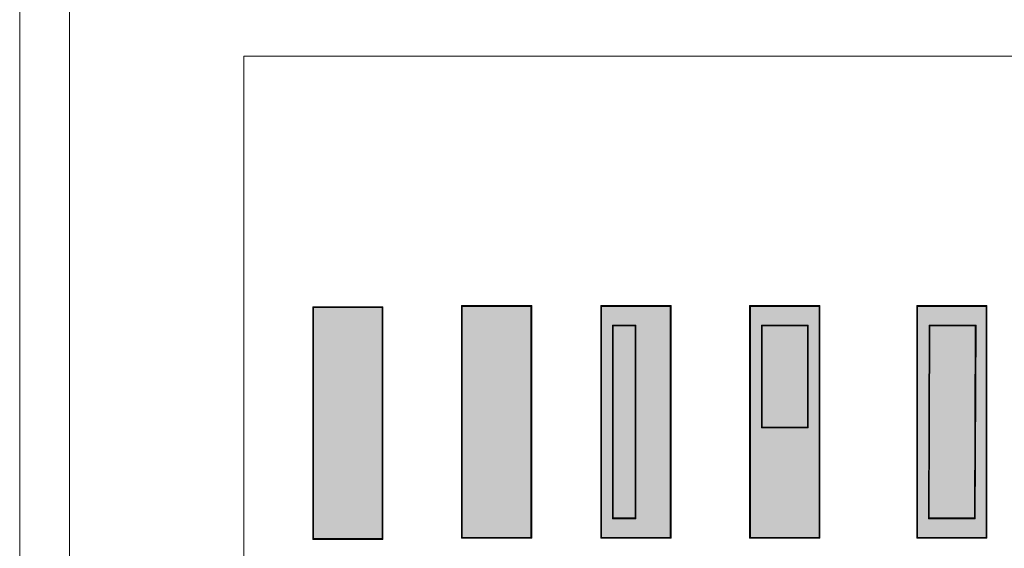
# Model space of a CAD drawing. Units: millimetres. Extents: x 1578 to 50921, y 333 to 49043.
# Drawn here: x 28460 to 41256, y 21555 to 28423 of the extents above; entities that cross this region are included whole.
import ezdxf

# ---------------------------------------------------------------- set-up
doc = ezdxf.new("R2010")
doc.units = ezdxf.units.MM
doc.layers.get('0').update_dxf_attribs({"lineweight": 9})
doc.layers.add('3', color=31, linetype='Continuous', lineweight=5)
doc.layers.add('TARAMA ÇİZGİ', color=253, linetype='Continuous', lineweight=9)

msp = doc.modelspace()

# ---------------------------------------------------------------- hatches: boundary and pattern name
at = {"layer": '3', "true_color": 0x939598}
h = msp.add_hatch(color=252, dxfattribs=at)
h.dxf.hatch_style = 1
h.paths.add_polyline_path([(34211, 24709), (34201, 24709), (34201, 21686), (34211, 21686)])
h = msp.add_hatch(color=252, dxfattribs=at)
h.dxf.hatch_style = 1
h.paths.add_polyline_path([(35104, 24709), (34211, 24709), (34211, 24699), (35104, 24699)])
at = {"layer": '3'}
h = msp.add_hatch(color=256, dxfattribs=at)
h.dxf.hatch_style = 1
h.paths.add_polyline_path([(35104, 24699), (34211, 24699), (34211, 21697), (35104, 21697)])
at = {"layer": '3', "true_color": 0x939598}
h = msp.add_hatch(color=252, dxfattribs=at)
h.dxf.hatch_style = 1
h.paths.add_polyline_path([(35115, 24709), (35104, 24709), (35104, 21686), (35115, 21686)])
h = msp.add_hatch(color=252, dxfattribs=at)
h.dxf.hatch_style = 1
h.paths.add_polyline_path([(36022, 24709), (36012, 24709), (36012, 21686), (36022, 21686)])
h = msp.add_hatch(color=252, dxfattribs=at)
h.dxf.hatch_style = 1
h.paths.add_polyline_path([(36915, 24709), (36022, 24709), (36022, 24699), (36915, 24699)])
at = {"layer": '3'}
h = msp.add_hatch(color=256, dxfattribs=at)
h.dxf.hatch_style = 1
h.paths.add_polyline_path([(36915, 24699), (36022, 24699), (36022, 21697), (36915, 21697)])
h.paths.add_polyline_path([(36468, 21940), (36164, 21940), (36164, 24455), (36468, 24455)], flags=16)
at = {"layer": '3', "true_color": 0x939598}
h = msp.add_hatch(color=252, dxfattribs=at)
h.dxf.hatch_style = 1
h.paths.add_polyline_path([(36925, 24709), (36915, 24709), (36915, 21686), (36925, 21686)])
h = msp.add_hatch(color=252, dxfattribs=at)
h.dxf.hatch_style = 1
h.paths.add_polyline_path([(37956, 24709), (37946, 24709), (37946, 21686), (37956, 21686)])
at = {"layer": '3'}
h = msp.add_hatch(color=256, dxfattribs=at)
h.dxf.hatch_style = 1
h.paths.add_polyline_path([(37956, 21697), (38850, 21697), (38850, 24699), (37956, 24699)])
h.paths.add_polyline_path([(38707, 23119), (38099, 23119), (38099, 24455), (38707, 24455)], flags=16)
at = {"layer": '3', "true_color": 0x939598}
h = msp.add_hatch(color=252, dxfattribs=at)
h.dxf.hatch_style = 1
h.paths.add_polyline_path([(38850, 24709), (37957, 24709), (37957, 24699), (38850, 24699)])
h = msp.add_hatch(color=252, dxfattribs=at)
h.dxf.hatch_style = 1
h.paths.add_polyline_path([(38860, 24709), (38850, 24709), (38850, 21686), (38860, 21686)])
h = msp.add_hatch(color=252, dxfattribs=at)
h.dxf.hatch_style = 1
h.paths.add_polyline_path([(40128, 24709), (40118, 24709), (40118, 21686), (40128, 21686)])
h = msp.add_hatch(color=252, dxfattribs=at)
h.dxf.hatch_style = 1
h.paths.add_polyline_path([(41021, 24709), (40128, 24709), (40128, 24699), (41021, 24699)])
at = {"layer": '3'}
h = msp.add_hatch(color=256, dxfattribs=at)
h.dxf.hatch_style = 1
h.paths.add_polyline_path([(40128, 21697), (41021, 21697), (41021, 24699), (40128, 24699)])
h.paths.add_polyline_path([(40879, 21940), (40270, 21940), (40280, 24455), (40889, 24455)], flags=16)
at = {"layer": '3', "true_color": 0x939598}
h = msp.add_hatch(color=252, dxfattribs=at)
h.dxf.hatch_style = 1
h.paths.add_polyline_path([(41031, 24709), (41021, 24709), (41021, 21686), (41031, 21686)])
h = msp.add_hatch(color=252, dxfattribs=at)
h.dxf.hatch_style = 1
h.paths.add_polyline_path([(32278, 24693), (32268, 24693), (32268, 21670), (32278, 21670)])
h = msp.add_hatch(color=252, dxfattribs=at)
h.dxf.hatch_style = 1
h.paths.add_polyline_path([(33171, 24693), (32278, 24693), (32278, 24683), (33171, 24683)])
at = {"layer": '3'}
h = msp.add_hatch(color=256, dxfattribs=at)
h.dxf.hatch_style = 1
h.paths.add_polyline_path([(33018, 24683), (32278, 24683), (32278, 21681), (33018, 21681)])
at = {"layer": '3', "true_color": 0x939598}
h = msp.add_hatch(color=252, dxfattribs=at)
h.dxf.hatch_style = 1
h.paths.add_polyline_path([(33181, 24693), (33008, 24693), (33008, 21670), (33181, 21670)])
at = {"layer": '3'}
h = msp.add_hatch(color=151, dxfattribs=at)
h.dxf.hatch_style = 1
h.paths.add_polyline_path([(36174, 21950), (36458, 21950), (36458, 24445), (36174, 24445)])
h = msp.add_hatch(color=151, dxfattribs=at)
h.dxf.hatch_style = 1
h.paths.add_polyline_path([(38109, 23130), (38697, 23130), (38697, 24445), (38109, 24445)])
h = msp.add_hatch(color=151, dxfattribs=at)
h.dxf.hatch_style = 1
h.paths.add_polyline_path([(40879, 24445), (40290, 24445), (40280, 21950), (40869, 21950)])
at = {"layer": '3', "true_color": 0x939598}
h = msp.add_hatch(color=252, dxfattribs=at)
h.dxf.hatch_style = 1
h.paths.add_polyline_path([(33171, 21681), (32278, 21681), (32278, 21670), (33171, 21670)])
h = msp.add_hatch(color=252, dxfattribs=at)
h.dxf.hatch_style = 1
h.paths.add_polyline_path([(35104, 21697), (34211, 21697), (34211, 21686), (35104, 21686)])
h = msp.add_hatch(color=252, dxfattribs=at)
h.dxf.hatch_style = 1
h.paths.add_polyline_path([(36915, 21697), (36022, 21697), (36022, 21686), (36915, 21686)])
h = msp.add_hatch(color=252, dxfattribs=at)
h.dxf.hatch_style = 1
h.paths.add_polyline_path([(38850, 21697), (37956, 21697), (37956, 21686), (38850, 21686)])
h = msp.add_hatch(color=252, dxfattribs=at)
h.dxf.hatch_style = 1
h.paths.add_polyline_path([(41021, 21697), (40128, 21697), (40128, 21686), (41021, 21686)])

# ---------------------------------------------------------------- linework, layer by layer
for p, q in [((34201, 21686), (34201, 24709)), ((34201, 24709), (35115, 24709)), ((34211, 21686), (34211, 24709)), ((34211, 24699), (35104, 24699)), ((35104, 21686), (35104, 24709)), ((35115, 21686), (35115, 24709)), ((36012, 21686), (36012, 24709)), ((36012, 24709), (36925, 24709)), ((36022, 21686), (36022, 24709)), ((36022, 24699), (36915, 24699)), ((36915, 21686), (36915, 24709)), ((36925, 21686), (36925, 24709)), ((37946, 21686), (37946, 24709)), ((37946, 24709), (38860, 24709)), ((37956, 21686), (37956, 24709)), ((37956, 24699), (38850, 24699)), ((38850, 21686), (38850, 24709)), ((38860, 21686), (38860, 24709)), ((40118, 21686), (40118, 24709)), ((40118, 24709), (41031, 24709)), ((40128, 21686), (40128, 24709)), ((40128, 24699), (41021, 24699)), ((41021, 21686), (41021, 24709)), ((41031, 21686), (41031, 24709)), ((32268, 21670), (32268, 24693)), ((32268, 24693), (33181, 24693)), ((32278, 21670), (32278, 24693)), ((32278, 24683), (33171, 24683)), ((33171, 21670), (33171, 24693)), ((33181, 21670), (33181, 24693)), ((32268, 21670), (33181, 21670)), ((32278, 21681), (33171, 21681)), ((34201, 21686), (35115, 21686)), ((34211, 21697), (35104, 21697)), ((36012, 21686), (36925, 21686)), ((36022, 21697), (36915, 21697)), ((37946, 21686), (38860, 21686)), ((37956, 21697), (38850, 21697)), ((40118, 21686), (41031, 21686)), ((40128, 21697), (41021, 21697))]:
    msp.add_line(p, q)
for points in [[(36022, 21697), (36915, 21697), (36915, 24699), (36022, 24699)], [(37956, 21697), (38850, 21697), (38850, 24699), (37956, 24699)], [(40128, 21697), (41021, 21697), (41021, 24699), (40128, 24699)], [(36164, 21940), (36468, 21940), (36468, 24455), (36164, 24455)], [(36174, 21950), (36458, 21950), (36458, 24445), (36174, 24445)], [(38099, 23119), (38707, 23119), (38707, 24455), (38099, 24455)], [(38109, 23130), (38697, 23130), (38697, 24445), (38109, 24445)], [(40270, 21940), (40879, 21940), (40889, 24455), (40280, 24455)], [(40280, 21950), (40869, 21950), (40879, 24445), (40290, 24445)]]:
    msp.add_lwpolyline(points, close=True)
at = {"layer": '3'}
for points in [[(28460, 46605), (50921, 46605), (50921, 1753), (28460, 1753)], [(29109, 45956), (50272, 45956), (50272, 2402), (29109, 2402)]]:
    msp.add_lwpolyline(points, close=True, dxfattribs=at)
at = {"layer": 'TARAMA ÇİZGİ', "color": 151, "ltscale": 8}
msp.add_lwpolyline([(31371, 16497), (31371, 27950), (47440, 27950), (47440, 16497)], close=True, dxfattribs=at)

doc.saveas('drawing.dxf')
